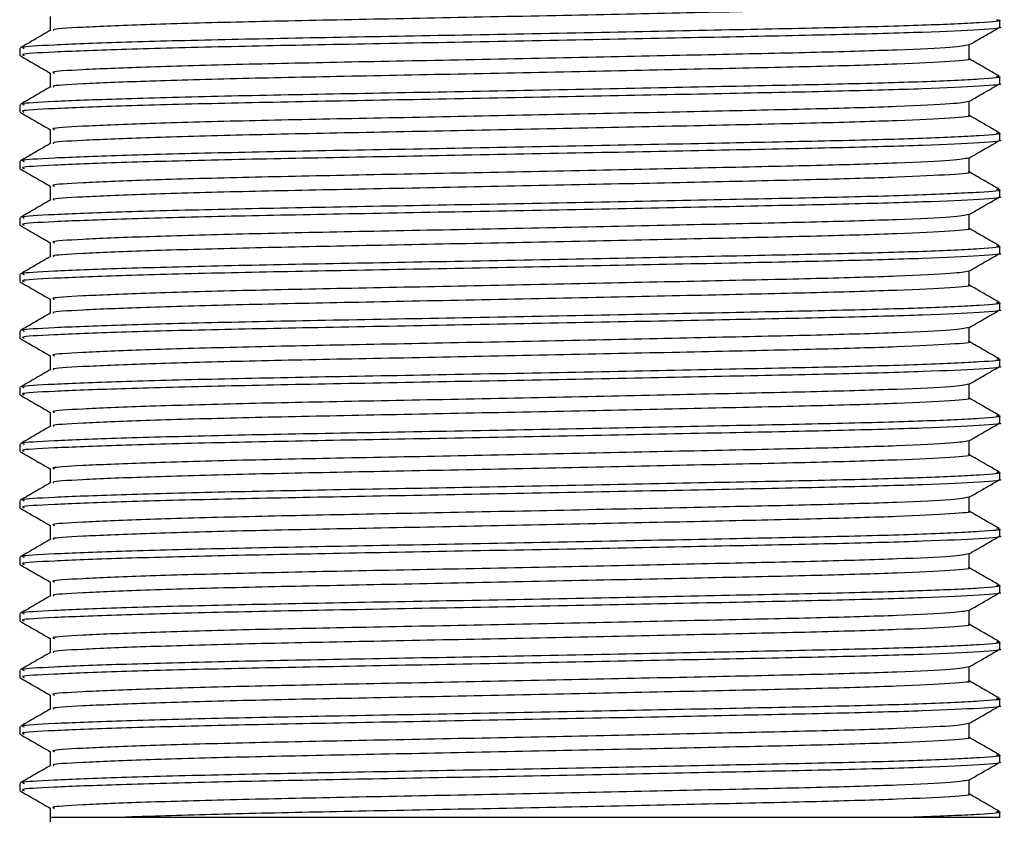
# Model space of a CAD drawing. Units: millimetres. Extents: x 15 to 1184, y 5 to 836.
# Drawn here: x 479 to 492, y 378 to 389 of the extents above; entities that cross this region are included whole.
import ezdxf

# ---------------------------------------------------------------- set-up
doc = ezdxf.new("R2010")
doc.units = ezdxf.units.MM

msp = doc.modelspace()

# ---------------------------------------------------------------- linework, layer by layer
at = {"color": 7, "linetype": 'Continuous', "lineweight": 25}
for p, q in [((479.627, 389.101), (479.627, 388.916)), ((492.221, 388.961), (492.221, 389.054)), ((491.815, 388.539), (491.815, 388.725)), ((479.221, 388.679), (479.221, 388.585)), ((479.627, 388.351), (479.627, 388.166)), ((492.221, 388.211), (492.221, 388.304)), ((479.221, 387.929), (479.221, 387.835)), ((491.815, 387.789), (491.815, 387.975)), ((479.627, 387.601), (479.627, 387.416)), ((492.221, 387.461), (492.221, 387.554)), ((479.221, 387.179), (479.221, 387.085)), ((491.815, 387.039), (491.815, 387.225)), ((479.627, 386.851), (479.627, 386.666)), ((492.221, 386.711), (492.221, 386.804)), ((479.221, 386.429), (479.221, 386.335)), ((491.815, 386.289), (491.815, 386.475)), ((479.627, 386.101), (479.627, 385.916)), ((492.221, 385.961), (492.221, 386.054)), ((491.815, 385.539), (491.815, 385.725)), ((479.221, 385.679), (479.221, 385.585)), ((479.627, 385.351), (479.627, 385.166)), ((492.221, 385.211), (492.221, 385.304)), ((479.221, 384.929), (479.221, 384.835)), ((491.815, 384.789), (491.815, 384.975)), ((479.627, 384.601), (479.627, 384.416)), ((492.221, 384.461), (492.221, 384.554)), ((479.221, 384.179), (479.221, 384.085)), ((491.815, 384.039), (491.815, 384.225)), ((479.627, 383.851), (479.627, 383.666)), ((492.221, 383.711), (492.221, 383.804)), ((479.221, 383.429), (479.221, 383.335)), ((491.815, 383.289), (491.815, 383.475)), ((479.627, 383.101), (479.627, 382.916)), ((492.221, 382.961), (492.221, 383.054)), ((491.815, 382.539), (491.815, 382.725)), ((479.221, 382.679), (479.221, 382.585)), ((479.627, 382.351), (479.627, 382.166)), ((492.221, 382.211), (492.221, 382.304)), ((479.221, 381.929), (479.221, 381.835)), ((491.815, 381.789), (491.815, 381.975)), ((479.627, 381.601), (479.627, 381.416)), ((492.221, 381.461), (492.221, 381.554)), ((479.221, 381.179), (479.221, 381.085)), ((491.815, 381.039), (491.815, 381.225)), ((479.627, 380.851), (479.627, 380.666)), ((492.221, 380.711), (492.221, 380.804)), ((479.221, 380.429), (479.221, 380.335)), ((491.815, 380.289), (491.815, 380.475)), ((479.627, 380.101), (479.627, 379.916)), ((492.221, 379.961), (492.221, 380.054)), ((491.815, 379.539), (491.815, 379.725)), ((479.221, 379.679), (479.221, 379.585)), ((479.627, 379.351), (479.627, 379.166)), ((492.221, 379.211), (492.221, 379.304)), ((479.221, 378.929), (479.221, 378.835)), ((491.815, 378.789), (491.815, 378.975)), ((479.627, 378.601), (479.627, 378.414)), ((492.221, 378.478), (492.221, 378.554)), ((492.221, 378.478), (491.006, 378.478))]:
    msp.add_line(p, q, dxfattribs=at)
for points, knots in [([(491.803, 389.289), (491.807, 389.288), (491.88, 389.277), (491.601, 389.253), (490.936, 389.219), (489.843, 389.187), (488.468, 389.157), (486.863, 389.123), (485.154, 389.088), (483.507, 389.056), (482.037, 389.026), (480.825, 388.991), (480.02, 388.957), (479.637, 388.934), (479.668, 388.921), (479.675, 388.919)], [0, 0, 0, 0, 0.00496, 0.093872, 0.18374, 0.271191, 0.357057, 0.446349, 0.537815, 0.626174, 0.71277, 0.802418, 0.891792, 0.977775, 1, 1, 1, 1]), ([(492.18, 389.059), (492.195, 389.057), (492.292, 389.044), (492, 389.019), (491.281, 388.984), (490.118, 388.952), (488.651, 388.923), (486.939, 388.888), (485.117, 388.853), (483.36, 388.822), (481.791, 388.791), (480.5, 388.757), (479.635, 388.722), (479.218, 388.698), (479.264, 388.684), (479.278, 388.679)], [0, 0, 0, 0, 0.016625, 0.103257, 0.190819, 0.276026, 0.359689, 0.446691, 0.53581, 0.621902, 0.706277, 0.793624, 0.880705, 0.964483, 1, 1, 1, 1]), ([(479.632, 388.919), (479.565, 388.88), (479.429, 388.802), (479.294, 388.723), (479.226, 388.684)], [0, 0, 0, 0, 0.4999898, 1, 1, 1, 1]), ([(492.208, 388.961), (492.212, 388.96), (492.29, 388.949), (491.993, 388.925), (491.283, 388.891), (490.118, 388.859), (488.651, 388.829), (486.939, 388.795), (485.117, 388.76), (483.36, 388.728), (481.791, 388.697), (480.5, 388.663), (479.635, 388.628), (479.218, 388.605), (479.264, 388.59), (479.278, 388.585)], [0, 0, 0, 0, 0.004814, 0.092486, 0.1811, 0.26733, 0.351999, 0.440045, 0.530234, 0.617361, 0.702749, 0.791146, 0.879273, 0.964056, 1, 1, 1, 1]), ([(491.813, 388.724), (491.881, 388.763), (492.016, 388.841), (492.152, 388.919), (492.219, 388.958)], [0, 0, 0, 0, 0.4999944, 1, 1, 1, 1]), ([(491.809, 388.724), (491.756, 388.713), (491.65, 388.691), (490.922, 388.656), (489.847, 388.624), (488.467, 388.595), (486.863, 388.56), (485.154, 388.525), (483.507, 388.494), (482.037, 388.463), (480.826, 388.429), (480.015, 388.394), (479.624, 388.37), (479.668, 388.355), (479.681, 388.351)], [0, 0, 0, 0, 0.08651, 0.175711, 0.262513, 0.347741, 0.436371, 0.527158, 0.614861, 0.700815, 0.789797, 0.878508, 0.963853, 1, 1, 1, 1]), ([(479.222, 388.583), (479.29, 388.544), (479.425, 388.466), (479.559, 388.388), (479.627, 388.35)], [0, 0, 0, 0, 0.501779, 1, 1, 1, 1]), ([(491.803, 388.539), (491.807, 388.538), (491.88, 388.527), (491.601, 388.503), (490.936, 388.469), (489.843, 388.437), (488.468, 388.407), (486.863, 388.373), (485.154, 388.338), (483.507, 388.306), (482.037, 388.276), (480.825, 388.241), (480.02, 388.207), (479.637, 388.184), (479.668, 388.171), (479.675, 388.169)], [0, 0, 0, 0, 0.00496, 0.093872, 0.18374, 0.271191, 0.357057, 0.446349, 0.537815, 0.626174, 0.71277, 0.802418, 0.891792, 0.977775, 1, 1, 1, 1]), ([(492.216, 388.309), (492.148, 388.348), (492.015, 388.425), (491.881, 388.502), (491.815, 388.541)], [0, 0, 0, 0, 0.505826, 1, 1, 1, 1]), ([(492.18, 388.309), (492.195, 388.307), (492.292, 388.294), (492, 388.269), (491.281, 388.234), (490.118, 388.202), (488.651, 388.173), (486.939, 388.138), (485.117, 388.103), (483.36, 388.072), (481.791, 388.041), (480.5, 388.007), (479.635, 387.972), (479.218, 387.948), (479.264, 387.934), (479.278, 387.929)], [0, 0, 0, 0, 0.016625, 0.103257, 0.190819, 0.276026, 0.359689, 0.446691, 0.53581, 0.621902, 0.706277, 0.793624, 0.880705, 0.964483, 1, 1, 1, 1]), ([(492.208, 388.211), (492.212, 388.21), (492.29, 388.199), (491.993, 388.175), (491.283, 388.141), (490.118, 388.109), (488.651, 388.079), (486.939, 388.045), (485.117, 388.01), (483.36, 387.978), (481.791, 387.947), (480.5, 387.913), (479.635, 387.878), (479.218, 387.855), (479.264, 387.84), (479.278, 387.835)], [0, 0, 0, 0, 0.004814, 0.092486, 0.1811, 0.26733, 0.351999, 0.440045, 0.530234, 0.617361, 0.702749, 0.791146, 0.879273, 0.964056, 1, 1, 1, 1]), ([(491.813, 387.974), (491.881, 388.013), (492.016, 388.091), (492.152, 388.169), (492.219, 388.208)], [0, 0, 0, 0, 0.4999944, 1, 1, 1, 1]), ([(479.632, 388.169), (479.565, 388.13), (479.429, 388.052), (479.294, 387.973), (479.226, 387.934)], [0, 0, 0, 0, 0.4999898, 1, 1, 1, 1]), ([(491.809, 387.974), (491.756, 387.963), (491.65, 387.941), (490.922, 387.906), (489.847, 387.874), (488.467, 387.845), (486.863, 387.81), (485.154, 387.775), (483.507, 387.744), (482.037, 387.713), (480.826, 387.679), (480.015, 387.644), (479.624, 387.62), (479.668, 387.605), (479.681, 387.601)], [0, 0, 0, 0, 0.0865097, 0.175711, 0.2625126, 0.3477414, 0.436371, 0.527158, 0.6148613, 0.7008149, 0.7897975, 0.8785083, 0.9638533, 1, 1, 1, 1]), ([(479.222, 387.833), (479.29, 387.794), (479.425, 387.716), (479.559, 387.638), (479.627, 387.6)], [0, 0, 0, 0, 0.501779, 1, 1, 1, 1]), ([(492.216, 387.559), (492.148, 387.598), (492.015, 387.675), (491.881, 387.752), (491.815, 387.791)], [0, 0, 0, 0, 0.505826, 1, 1, 1, 1]), ([(491.803, 387.789), (491.807, 387.788), (491.88, 387.777), (491.601, 387.753), (490.936, 387.719), (489.843, 387.687), (488.468, 387.657), (486.863, 387.623), (485.154, 387.588), (483.507, 387.556), (482.037, 387.526), (480.825, 387.491), (480.02, 387.457), (479.637, 387.434), (479.668, 387.421), (479.675, 387.419)], [0, 0, 0, 0, 0.00496, 0.093872, 0.18374, 0.271191, 0.357057, 0.446349, 0.537815, 0.626174, 0.71277, 0.802418, 0.891792, 0.977775, 1, 1, 1, 1]), ([(492.18, 387.559), (492.195, 387.557), (492.292, 387.544), (492, 387.519), (491.281, 387.484), (490.118, 387.452), (488.651, 387.423), (486.939, 387.388), (485.117, 387.353), (483.36, 387.322), (481.791, 387.291), (480.5, 387.257), (479.635, 387.222), (479.218, 387.198), (479.264, 387.184), (479.278, 387.179)], [0, 0, 0, 0, 0.016625, 0.103257, 0.190819, 0.276026, 0.359689, 0.446691, 0.53581, 0.621902, 0.706277, 0.793624, 0.880705, 0.964483, 1, 1, 1, 1]), ([(479.632, 387.419), (479.565, 387.38), (479.429, 387.302), (479.294, 387.223), (479.226, 387.184)], [0, 0, 0, 0, 0.49999, 1, 1, 1, 1]), ([(492.208, 387.461), (492.212, 387.46), (492.29, 387.449), (491.993, 387.425), (491.283, 387.391), (490.118, 387.359), (488.651, 387.329), (486.939, 387.295), (485.117, 387.26), (483.36, 387.228), (481.791, 387.197), (480.5, 387.163), (479.635, 387.128), (479.218, 387.105), (479.264, 387.09), (479.278, 387.085)], [0, 0, 0, 0, 0.004814, 0.092486, 0.1811, 0.26733, 0.351999, 0.440045, 0.530234, 0.617361, 0.702749, 0.791146, 0.879273, 0.964056, 1, 1, 1, 1]), ([(491.813, 387.224), (491.881, 387.263), (492.016, 387.341), (492.152, 387.419), (492.219, 387.458)], [0, 0, 0, 0, 0.499994, 1, 1, 1, 1]), ([(491.809, 387.224), (491.756, 387.213), (491.65, 387.191), (490.922, 387.156), (489.847, 387.124), (488.467, 387.095), (486.863, 387.06), (485.154, 387.025), (483.507, 386.994), (482.037, 386.963), (480.826, 386.929), (480.015, 386.894), (479.624, 386.87), (479.668, 386.855), (479.681, 386.851)], [0, 0, 0, 0, 0.0865097, 0.175711, 0.2625126, 0.3477414, 0.436371, 0.527158, 0.6148613, 0.7008149, 0.7897975, 0.8785083, 0.9638533, 1, 1, 1, 1]), ([(479.222, 387.083), (479.29, 387.044), (479.425, 386.966), (479.559, 386.888), (479.627, 386.85)], [0, 0, 0, 0, 0.501779, 1, 1, 1, 1]), ([(491.803, 387.039), (491.807, 387.038), (491.88, 387.027), (491.601, 387.003), (490.936, 386.969), (489.843, 386.937), (488.468, 386.907), (486.863, 386.873), (485.154, 386.838), (483.507, 386.806), (482.037, 386.776), (480.825, 386.741), (480.02, 386.707), (479.637, 386.684), (479.668, 386.671), (479.675, 386.669)], [0, 0, 0, 0, 0.00496, 0.093872, 0.18374, 0.271191, 0.357057, 0.446349, 0.537815, 0.626174, 0.71277, 0.802418, 0.891792, 0.977775, 1, 1, 1, 1]), ([(492.216, 386.809), (492.148, 386.848), (492.015, 386.925), (491.881, 387.002), (491.815, 387.041)], [0, 0, 0, 0, 0.5058262, 1, 1, 1, 1]), ([(492.18, 386.809), (492.195, 386.807), (492.292, 386.794), (492, 386.769), (491.281, 386.734), (490.118, 386.702), (488.651, 386.673), (486.939, 386.638), (485.117, 386.603), (483.36, 386.572), (481.791, 386.541), (480.5, 386.507), (479.635, 386.472), (479.218, 386.448), (479.264, 386.434), (479.278, 386.429)], [0, 0, 0, 0, 0.016625, 0.103257, 0.190819, 0.276026, 0.359689, 0.446691, 0.53581, 0.621902, 0.706277, 0.793624, 0.880705, 0.964483, 1, 1, 1, 1]), ([(479.632, 386.669), (479.565, 386.63), (479.429, 386.552), (479.294, 386.473), (479.226, 386.434)], [0, 0, 0, 0, 0.49999, 1, 1, 1, 1]), ([(492.208, 386.711), (492.212, 386.71), (492.29, 386.699), (491.993, 386.675), (491.283, 386.641), (490.118, 386.609), (488.651, 386.579), (486.939, 386.545), (485.117, 386.51), (483.36, 386.478), (481.791, 386.447), (480.5, 386.413), (479.635, 386.378), (479.218, 386.355), (479.264, 386.34), (479.278, 386.335)], [0, 0, 0, 0, 0.004814, 0.092486, 0.1811, 0.26733, 0.351999, 0.440045, 0.530234, 0.617361, 0.702749, 0.791146, 0.879273, 0.964056, 1, 1, 1, 1]), ([(491.813, 386.474), (491.881, 386.513), (492.016, 386.591), (492.152, 386.669), (492.219, 386.708)], [0, 0, 0, 0, 0.499994, 1, 1, 1, 1]), ([(491.809, 386.474), (491.756, 386.463), (491.65, 386.441), (490.922, 386.406), (489.847, 386.374), (488.467, 386.345), (486.863, 386.31), (485.154, 386.275), (483.507, 386.244), (482.037, 386.213), (480.826, 386.179), (480.015, 386.144), (479.624, 386.12), (479.668, 386.105), (479.681, 386.101)], [0, 0, 0, 0, 0.0865097, 0.175711, 0.2625126, 0.3477414, 0.436371, 0.527158, 0.6148613, 0.7008149, 0.7897975, 0.8785083, 0.9638533, 1, 1, 1, 1]), ([(479.222, 386.333), (479.29, 386.294), (479.425, 386.216), (479.559, 386.138), (479.627, 386.1)], [0, 0, 0, 0, 0.501779, 1, 1, 1, 1]), ([(491.803, 386.289), (491.807, 386.288), (491.88, 386.277), (491.601, 386.253), (490.936, 386.219), (489.843, 386.187), (488.468, 386.157), (486.863, 386.123), (485.154, 386.088), (483.507, 386.056), (482.037, 386.026), (480.825, 385.991), (480.02, 385.957), (479.637, 385.934), (479.668, 385.921), (479.675, 385.919)], [0, 0, 0, 0, 0.00496, 0.093872, 0.18374, 0.271191, 0.357057, 0.446349, 0.537815, 0.626174, 0.71277, 0.802418, 0.891792, 0.977775, 1, 1, 1, 1]), ([(492.216, 386.059), (492.148, 386.098), (492.015, 386.175), (491.881, 386.252), (491.815, 386.291)], [0, 0, 0, 0, 0.505826, 1, 1, 1, 1]), ([(492.18, 386.059), (492.195, 386.057), (492.292, 386.044), (492, 386.019), (491.281, 385.984), (490.118, 385.952), (488.651, 385.923), (486.939, 385.888), (485.117, 385.853), (483.36, 385.822), (481.791, 385.791), (480.5, 385.757), (479.635, 385.722), (479.218, 385.698), (479.264, 385.684), (479.278, 385.679)], [0, 0, 0, 0, 0.016625, 0.103257, 0.190819, 0.276026, 0.359689, 0.446691, 0.53581, 0.621902, 0.706277, 0.793624, 0.880705, 0.964483, 1, 1, 1, 1]), ([(479.632, 385.919), (479.565, 385.88), (479.429, 385.802), (479.294, 385.723), (479.226, 385.684)], [0, 0, 0, 0, 0.4999898, 1, 1, 1, 1]), ([(492.208, 385.961), (492.212, 385.96), (492.29, 385.949), (491.993, 385.925), (491.283, 385.891), (490.118, 385.859), (488.651, 385.829), (486.939, 385.795), (485.117, 385.76), (483.36, 385.728), (481.791, 385.697), (480.5, 385.663), (479.635, 385.628), (479.218, 385.605), (479.264, 385.59), (479.278, 385.585)], [0, 0, 0, 0, 0.004814, 0.092486, 0.1811, 0.26733, 0.351999, 0.440045, 0.530234, 0.617361, 0.702749, 0.791146, 0.879273, 0.964056, 1, 1, 1, 1]), ([(491.813, 385.724), (491.881, 385.763), (492.016, 385.841), (492.152, 385.919), (492.219, 385.958)], [0, 0, 0, 0, 0.499994, 1, 1, 1, 1]), ([(491.809, 385.724), (491.756, 385.713), (491.65, 385.691), (490.922, 385.656), (489.847, 385.624), (488.467, 385.595), (486.863, 385.56), (485.154, 385.525), (483.507, 385.494), (482.037, 385.463), (480.826, 385.429), (480.015, 385.394), (479.624, 385.37), (479.668, 385.355), (479.681, 385.351)], [0, 0, 0, 0, 0.0865097, 0.175711, 0.2625126, 0.3477414, 0.436371, 0.527158, 0.6148613, 0.7008149, 0.7897975, 0.8785083, 0.9638533, 1, 1, 1, 1]), ([(479.222, 385.583), (479.29, 385.544), (479.425, 385.466), (479.559, 385.388), (479.627, 385.35)], [0, 0, 0, 0, 0.501779, 1, 1, 1, 1]), ([(491.803, 385.539), (491.807, 385.538), (491.88, 385.527), (491.601, 385.503), (490.936, 385.469), (489.843, 385.437), (488.468, 385.407), (486.863, 385.373), (485.154, 385.338), (483.507, 385.306), (482.037, 385.276), (480.825, 385.241), (480.02, 385.207), (479.637, 385.184), (479.668, 385.171), (479.675, 385.169)], [0, 0, 0, 0, 0.00496, 0.093872, 0.18374, 0.271191, 0.357057, 0.446349, 0.537815, 0.626174, 0.71277, 0.802418, 0.891792, 0.977775, 1, 1, 1, 1]), ([(492.216, 385.309), (492.148, 385.348), (492.015, 385.425), (491.881, 385.502), (491.815, 385.541)], [0, 0, 0, 0, 0.505826, 1, 1, 1, 1]), ([(492.18, 385.309), (492.195, 385.307), (492.292, 385.294), (492, 385.269), (491.281, 385.234), (490.118, 385.202), (488.651, 385.173), (486.939, 385.138), (485.117, 385.103), (483.36, 385.072), (481.791, 385.041), (480.5, 385.007), (479.635, 384.972), (479.218, 384.948), (479.264, 384.934), (479.278, 384.929)], [0, 0, 0, 0, 0.016625, 0.103257, 0.190819, 0.276026, 0.359689, 0.446691, 0.53581, 0.621902, 0.706277, 0.793624, 0.880705, 0.964483, 1, 1, 1, 1]), ([(492.208, 385.211), (492.212, 385.21), (492.29, 385.199), (491.993, 385.175), (491.283, 385.141), (490.118, 385.109), (488.651, 385.079), (486.939, 385.045), (485.117, 385.01), (483.36, 384.978), (481.791, 384.947), (480.5, 384.913), (479.635, 384.878), (479.218, 384.855), (479.264, 384.84), (479.278, 384.835)], [0, 0, 0, 0, 0.004814, 0.092486, 0.1811, 0.26733, 0.351999, 0.440045, 0.530234, 0.617361, 0.702749, 0.791146, 0.879273, 0.964056, 1, 1, 1, 1]), ([(491.813, 384.974), (491.881, 385.013), (492.016, 385.091), (492.152, 385.169), (492.219, 385.208)], [0, 0, 0, 0, 0.4999944, 1, 1, 1, 1]), ([(479.632, 385.169), (479.565, 385.13), (479.429, 385.052), (479.294, 384.973), (479.226, 384.934)], [0, 0, 0, 0, 0.49999, 1, 1, 1, 1]), ([(491.809, 384.974), (491.756, 384.963), (491.65, 384.941), (490.922, 384.906), (489.847, 384.874), (488.467, 384.845), (486.863, 384.81), (485.154, 384.775), (483.507, 384.744), (482.037, 384.713), (480.826, 384.679), (480.015, 384.644), (479.624, 384.62), (479.668, 384.605), (479.681, 384.601)], [0, 0, 0, 0, 0.0865097, 0.175711, 0.2625126, 0.3477414, 0.436371, 0.527158, 0.6148613, 0.7008149, 0.7897975, 0.8785083, 0.9638533, 1, 1, 1, 1]), ([(479.222, 384.833), (479.29, 384.794), (479.425, 384.716), (479.559, 384.638), (479.627, 384.6)], [0, 0, 0, 0, 0.501779, 1, 1, 1, 1]), ([(491.803, 384.789), (491.807, 384.788), (491.88, 384.777), (491.601, 384.753), (490.936, 384.719), (489.843, 384.687), (488.468, 384.657), (486.863, 384.623), (485.154, 384.588), (483.507, 384.556), (482.037, 384.526), (480.825, 384.491), (480.02, 384.457), (479.637, 384.434), (479.668, 384.421), (479.675, 384.419)], [0, 0, 0, 0, 0.00496, 0.093872, 0.18374, 0.271191, 0.357057, 0.446349, 0.537815, 0.626174, 0.71277, 0.802418, 0.891792, 0.977775, 1, 1, 1, 1]), ([(492.216, 384.559), (492.148, 384.598), (492.015, 384.675), (491.881, 384.752), (491.815, 384.791)], [0, 0, 0, 0, 0.505826, 1, 1, 1, 1]), ([(492.18, 384.559), (492.195, 384.557), (492.292, 384.544), (492, 384.519), (491.281, 384.484), (490.118, 384.452), (488.651, 384.423), (486.939, 384.388), (485.117, 384.353), (483.36, 384.322), (481.791, 384.291), (480.5, 384.257), (479.635, 384.222), (479.218, 384.198), (479.264, 384.184), (479.278, 384.179)], [0, 0, 0, 0, 0.016625, 0.103257, 0.190819, 0.276026, 0.359689, 0.446691, 0.53581, 0.621902, 0.706277, 0.793624, 0.880705, 0.964483, 1, 1, 1, 1]), ([(479.632, 384.419), (479.565, 384.38), (479.429, 384.302), (479.294, 384.223), (479.226, 384.184)], [0, 0, 0, 0, 0.49999, 1, 1, 1, 1]), ([(492.208, 384.461), (492.212, 384.46), (492.29, 384.449), (491.993, 384.425), (491.283, 384.391), (490.118, 384.359), (488.651, 384.329), (486.939, 384.295), (485.117, 384.26), (483.36, 384.228), (481.791, 384.197), (480.5, 384.163), (479.635, 384.128), (479.218, 384.105), (479.264, 384.09), (479.278, 384.085)], [0, 0, 0, 0, 0.004814, 0.092486, 0.1811, 0.26733, 0.351999, 0.440045, 0.530234, 0.617361, 0.702749, 0.791146, 0.879273, 0.964056, 1, 1, 1, 1]), ([(491.813, 384.224), (491.881, 384.263), (492.016, 384.341), (492.152, 384.419), (492.219, 384.458)], [0, 0, 0, 0, 0.4999944, 1, 1, 1, 1]), ([(491.809, 384.224), (491.756, 384.213), (491.65, 384.191), (490.922, 384.156), (489.847, 384.124), (488.467, 384.095), (486.863, 384.06), (485.154, 384.025), (483.507, 383.994), (482.037, 383.963), (480.826, 383.929), (480.015, 383.894), (479.624, 383.87), (479.668, 383.855), (479.681, 383.851)], [0, 0, 0, 0, 0.0865097, 0.175711, 0.2625126, 0.3477414, 0.436371, 0.527158, 0.6148613, 0.7008149, 0.7897975, 0.8785083, 0.9638533, 1, 1, 1, 1]), ([(479.222, 384.083), (479.29, 384.044), (479.425, 383.966), (479.559, 383.888), (479.627, 383.85)], [0, 0, 0, 0, 0.501779, 1, 1, 1, 1]), ([(491.803, 384.039), (491.807, 384.038), (491.88, 384.027), (491.601, 384.003), (490.936, 383.969), (489.843, 383.937), (488.468, 383.907), (486.863, 383.873), (485.154, 383.838), (483.507, 383.806), (482.037, 383.776), (480.825, 383.741), (480.02, 383.707), (479.637, 383.684), (479.668, 383.671), (479.675, 383.669)], [0, 0, 0, 0, 0.00496, 0.093872, 0.18374, 0.271191, 0.357057, 0.446349, 0.537815, 0.626174, 0.71277, 0.802418, 0.891792, 0.977775, 1, 1, 1, 1]), ([(492.216, 383.809), (492.148, 383.848), (492.015, 383.925), (491.881, 384.002), (491.815, 384.041)], [0, 0, 0, 0, 0.505826, 1, 1, 1, 1]), ([(492.18, 383.809), (492.195, 383.807), (492.292, 383.794), (492, 383.769), (491.281, 383.734), (490.118, 383.702), (488.651, 383.673), (486.939, 383.638), (485.117, 383.603), (483.36, 383.572), (481.791, 383.541), (480.5, 383.507), (479.635, 383.472), (479.218, 383.448), (479.264, 383.434), (479.278, 383.429)], [0, 0, 0, 0, 0.0166253, 0.1032566, 0.1908189, 0.2760261, 0.3596893, 0.4466907, 0.5358096, 0.6219019, 0.7062766, 0.7936244, 0.8807054, 0.9644828, 1, 1, 1, 1]), ([(479.632, 383.669), (479.565, 383.63), (479.429, 383.552), (479.294, 383.473), (479.226, 383.434)], [0, 0, 0, 0, 0.49999, 1, 1, 1, 1]), ([(492.208, 383.711), (492.212, 383.71), (492.29, 383.699), (491.993, 383.675), (491.283, 383.641), (490.118, 383.609), (488.651, 383.579), (486.939, 383.545), (485.117, 383.51), (483.36, 383.478), (481.791, 383.447), (480.5, 383.413), (479.635, 383.378), (479.218, 383.355), (479.264, 383.34), (479.278, 383.335)], [0, 0, 0, 0, 0.004814, 0.0924858, 0.1810999, 0.2673304, 0.3519986, 0.4400449, 0.5302342, 0.6173605, 0.7027487, 0.7911456, 0.8792726, 0.9640562, 1, 1, 1, 1]), ([(491.813, 383.474), (491.881, 383.513), (492.016, 383.591), (492.152, 383.669), (492.219, 383.708)], [0, 0, 0, 0, 0.4999944, 1, 1, 1, 1]), ([(491.809, 383.474), (491.756, 383.463), (491.65, 383.441), (490.922, 383.406), (489.847, 383.374), (488.467, 383.345), (486.863, 383.31), (485.154, 383.275), (483.507, 383.244), (482.037, 383.213), (480.826, 383.179), (480.015, 383.144), (479.624, 383.12), (479.668, 383.105), (479.681, 383.101)], [0, 0, 0, 0, 0.08651, 0.175711, 0.262513, 0.347741, 0.436371, 0.527158, 0.614861, 0.700815, 0.789797, 0.878508, 0.963853, 1, 1, 1, 1]), ([(479.222, 383.333), (479.29, 383.294), (479.425, 383.216), (479.559, 383.138), (479.627, 383.1)], [0, 0, 0, 0, 0.501779, 1, 1, 1, 1]), ([(491.803, 383.289), (491.807, 383.288), (491.88, 383.277), (491.601, 383.253), (490.936, 383.219), (489.843, 383.187), (488.468, 383.157), (486.863, 383.123), (485.154, 383.088), (483.507, 383.056), (482.037, 383.026), (480.825, 382.991), (480.02, 382.957), (479.637, 382.934), (479.668, 382.921), (479.675, 382.919)], [0, 0, 0, 0, 0.00496, 0.093872, 0.18374, 0.271191, 0.357057, 0.446349, 0.537815, 0.626174, 0.71277, 0.802418, 0.891792, 0.977775, 1, 1, 1, 1]), ([(492.216, 383.059), (492.148, 383.098), (492.015, 383.175), (491.881, 383.252), (491.815, 383.291)], [0, 0, 0, 0, 0.505826, 1, 1, 1, 1]), ([(492.18, 383.059), (492.195, 383.057), (492.292, 383.044), (492, 383.019), (491.281, 382.984), (490.118, 382.952), (488.651, 382.923), (486.939, 382.888), (485.117, 382.853), (483.36, 382.822), (481.791, 382.791), (480.5, 382.757), (479.635, 382.722), (479.218, 382.698), (479.264, 382.684), (479.278, 382.679)], [0, 0, 0, 0, 0.0166253, 0.1032566, 0.1908189, 0.2760261, 0.3596893, 0.4466907, 0.5358096, 0.6219019, 0.7062766, 0.7936244, 0.8807054, 0.9644828, 1, 1, 1, 1]), ([(492.208, 382.961), (492.212, 382.96), (492.29, 382.949), (491.993, 382.925), (491.283, 382.891), (490.118, 382.859), (488.651, 382.829), (486.939, 382.795), (485.117, 382.76), (483.36, 382.728), (481.791, 382.697), (480.5, 382.663), (479.635, 382.628), (479.218, 382.605), (479.264, 382.59), (479.278, 382.585)], [0, 0, 0, 0, 0.004814, 0.0924858, 0.1810999, 0.2673304, 0.3519986, 0.4400449, 0.5302342, 0.6173605, 0.7027487, 0.7911456, 0.8792726, 0.9640562, 1, 1, 1, 1]), ([(491.813, 382.724), (491.881, 382.763), (492.016, 382.841), (492.152, 382.919), (492.219, 382.958)], [0, 0, 0, 0, 0.4999944, 1, 1, 1, 1]), ([(479.632, 382.919), (479.565, 382.88), (479.429, 382.802), (479.294, 382.723), (479.226, 382.684)], [0, 0, 0, 0, 0.49999, 1, 1, 1, 1]), ([(491.809, 382.724), (491.756, 382.713), (491.65, 382.691), (490.922, 382.656), (489.847, 382.624), (488.467, 382.595), (486.863, 382.56), (485.154, 382.525), (483.507, 382.494), (482.037, 382.463), (480.826, 382.429), (480.015, 382.394), (479.624, 382.37), (479.668, 382.355), (479.681, 382.351)], [0, 0, 0, 0, 0.08651, 0.175711, 0.262513, 0.347741, 0.436371, 0.527158, 0.614861, 0.700815, 0.789797, 0.878508, 0.963853, 1, 1, 1, 1]), ([(479.222, 382.583), (479.29, 382.544), (479.425, 382.466), (479.559, 382.388), (479.627, 382.35)], [0, 0, 0, 0, 0.501779, 1, 1, 1, 1]), ([(491.803, 382.539), (491.807, 382.538), (491.88, 382.527), (491.601, 382.503), (490.936, 382.469), (489.843, 382.437), (488.468, 382.407), (486.863, 382.373), (485.154, 382.338), (483.507, 382.306), (482.037, 382.276), (480.825, 382.241), (480.02, 382.207), (479.637, 382.184), (479.668, 382.171), (479.675, 382.169)], [0, 0, 0, 0, 0.00496, 0.093872, 0.18374, 0.271191, 0.357057, 0.446349, 0.537815, 0.626174, 0.71277, 0.802418, 0.891792, 0.977775, 1, 1, 1, 1]), ([(492.216, 382.309), (492.148, 382.348), (492.015, 382.425), (491.881, 382.502), (491.815, 382.541)], [0, 0, 0, 0, 0.505826, 1, 1, 1, 1]), ([(492.18, 382.309), (492.195, 382.307), (492.292, 382.294), (492, 382.269), (491.281, 382.234), (490.118, 382.202), (488.651, 382.173), (486.939, 382.138), (485.117, 382.103), (483.36, 382.072), (481.791, 382.041), (480.5, 382.007), (479.635, 381.972), (479.218, 381.948), (479.264, 381.934), (479.278, 381.929)], [0, 0, 0, 0, 0.0166253, 0.1032566, 0.1908189, 0.2760261, 0.3596893, 0.4466907, 0.5358096, 0.6219019, 0.7062766, 0.7936244, 0.8807054, 0.9644828, 1, 1, 1, 1]), ([(492.208, 382.211), (492.212, 382.21), (492.29, 382.199), (491.993, 382.175), (491.283, 382.141), (490.118, 382.109), (488.651, 382.079), (486.939, 382.045), (485.117, 382.01), (483.36, 381.978), (481.791, 381.947), (480.5, 381.913), (479.635, 381.878), (479.218, 381.855), (479.264, 381.84), (479.278, 381.835)], [0, 0, 0, 0, 0.004814, 0.092486, 0.1811, 0.26733, 0.351999, 0.440045, 0.530234, 0.617361, 0.702749, 0.791146, 0.879273, 0.964056, 1, 1, 1, 1]), ([(491.813, 381.974), (491.881, 382.013), (492.016, 382.091), (492.152, 382.169), (492.219, 382.208)], [0, 0, 0, 0, 0.4999944, 1, 1, 1, 1]), ([(479.632, 382.169), (479.565, 382.13), (479.429, 382.052), (479.294, 381.973), (479.226, 381.934)], [0, 0, 0, 0, 0.49999, 1, 1, 1, 1]), ([(491.809, 381.974), (491.756, 381.963), (491.65, 381.941), (490.922, 381.906), (489.847, 381.874), (488.467, 381.845), (486.863, 381.81), (485.154, 381.775), (483.507, 381.744), (482.037, 381.713), (480.826, 381.679), (480.015, 381.644), (479.624, 381.62), (479.668, 381.605), (479.681, 381.601)], [0, 0, 0, 0, 0.08651, 0.175711, 0.262513, 0.347741, 0.436371, 0.527158, 0.614861, 0.700815, 0.789797, 0.878508, 0.963853, 1, 1, 1, 1]), ([(479.222, 381.833), (479.29, 381.794), (479.425, 381.716), (479.559, 381.638), (479.627, 381.6)], [0, 0, 0, 0, 0.501779, 1, 1, 1, 1]), ([(491.803, 381.789), (491.807, 381.788), (491.88, 381.777), (491.601, 381.753), (490.936, 381.719), (489.843, 381.687), (488.468, 381.657), (486.863, 381.623), (485.154, 381.588), (483.507, 381.556), (482.037, 381.526), (480.825, 381.491), (480.02, 381.457), (479.637, 381.434), (479.668, 381.421), (479.675, 381.419)], [0, 0, 0, 0, 0.00496, 0.093872, 0.18374, 0.271191, 0.357057, 0.446349, 0.537815, 0.626174, 0.71277, 0.802418, 0.891792, 0.977775, 1, 1, 1, 1]), ([(492.216, 381.559), (492.148, 381.598), (492.015, 381.675), (491.881, 381.752), (491.815, 381.791)], [0, 0, 0, 0, 0.505826, 1, 1, 1, 1]), ([(492.18, 381.559), (492.195, 381.557), (492.292, 381.544), (492, 381.519), (491.281, 381.484), (490.118, 381.452), (488.651, 381.423), (486.939, 381.388), (485.117, 381.353), (483.36, 381.322), (481.791, 381.291), (480.5, 381.257), (479.635, 381.222), (479.218, 381.198), (479.264, 381.184), (479.278, 381.179)], [0, 0, 0, 0, 0.016625, 0.103257, 0.190819, 0.276026, 0.359689, 0.446691, 0.53581, 0.621902, 0.706277, 0.793624, 0.880705, 0.964483, 1, 1, 1, 1]), ([(479.632, 381.419), (479.565, 381.38), (479.429, 381.302), (479.294, 381.223), (479.226, 381.184)], [0, 0, 0, 0, 0.49999, 1, 1, 1, 1]), ([(492.208, 381.461), (492.212, 381.46), (492.29, 381.449), (491.993, 381.425), (491.283, 381.391), (490.118, 381.359), (488.651, 381.329), (486.939, 381.295), (485.117, 381.26), (483.36, 381.228), (481.791, 381.197), (480.5, 381.163), (479.635, 381.128), (479.218, 381.105), (479.264, 381.09), (479.278, 381.085)], [0, 0, 0, 0, 0.004814, 0.092486, 0.1811, 0.26733, 0.351999, 0.440045, 0.530234, 0.617361, 0.702749, 0.791146, 0.879273, 0.964056, 1, 1, 1, 1]), ([(491.813, 381.224), (491.881, 381.263), (492.016, 381.341), (492.152, 381.419), (492.219, 381.458)], [0, 0, 0, 0, 0.499994, 1, 1, 1, 1]), ([(491.809, 381.224), (491.756, 381.213), (491.65, 381.191), (490.922, 381.156), (489.847, 381.124), (488.467, 381.095), (486.863, 381.06), (485.154, 381.025), (483.507, 380.994), (482.037, 380.963), (480.826, 380.929), (480.015, 380.894), (479.624, 380.87), (479.668, 380.855), (479.681, 380.851)], [0, 0, 0, 0, 0.08651, 0.175711, 0.262513, 0.347741, 0.436371, 0.527158, 0.614861, 0.700815, 0.789797, 0.878508, 0.963853, 1, 1, 1, 1]), ([(479.222, 381.083), (479.29, 381.044), (479.425, 380.966), (479.559, 380.888), (479.627, 380.85)], [0, 0, 0, 0, 0.501779, 1, 1, 1, 1]), ([(491.803, 381.039), (491.807, 381.038), (491.88, 381.027), (491.601, 381.003), (490.936, 380.969), (489.843, 380.937), (488.468, 380.907), (486.863, 380.873), (485.154, 380.838), (483.507, 380.806), (482.037, 380.776), (480.825, 380.741), (480.02, 380.707), (479.637, 380.684), (479.668, 380.671), (479.675, 380.669)], [0, 0, 0, 0, 0.00496, 0.093872, 0.18374, 0.271191, 0.357057, 0.446349, 0.537815, 0.626174, 0.71277, 0.802418, 0.891792, 0.977775, 1, 1, 1, 1]), ([(492.216, 380.809), (492.148, 380.848), (492.015, 380.925), (491.881, 381.002), (491.815, 381.041)], [0, 0, 0, 0, 0.505826, 1, 1, 1, 1]), ([(492.18, 380.809), (492.195, 380.807), (492.292, 380.794), (492, 380.769), (491.281, 380.734), (490.118, 380.702), (488.651, 380.673), (486.939, 380.638), (485.117, 380.603), (483.36, 380.572), (481.791, 380.541), (480.5, 380.507), (479.635, 380.472), (479.218, 380.448), (479.264, 380.434), (479.278, 380.429)], [0, 0, 0, 0, 0.016625, 0.103257, 0.190819, 0.276026, 0.359689, 0.446691, 0.53581, 0.621902, 0.706277, 0.793624, 0.880705, 0.964483, 1, 1, 1, 1]), ([(479.632, 380.669), (479.565, 380.63), (479.429, 380.552), (479.294, 380.473), (479.226, 380.434)], [0, 0, 0, 0, 0.49999, 1, 1, 1, 1]), ([(492.208, 380.711), (492.212, 380.71), (492.29, 380.699), (491.993, 380.675), (491.283, 380.641), (490.118, 380.609), (488.651, 380.579), (486.939, 380.545), (485.117, 380.51), (483.36, 380.478), (481.791, 380.447), (480.5, 380.413), (479.635, 380.378), (479.218, 380.355), (479.264, 380.34), (479.278, 380.335)], [0, 0, 0, 0, 0.004814, 0.092486, 0.1811, 0.26733, 0.351999, 0.440045, 0.530234, 0.617361, 0.702749, 0.791146, 0.879273, 0.964056, 1, 1, 1, 1]), ([(491.813, 380.474), (491.881, 380.513), (492.016, 380.591), (492.152, 380.669), (492.219, 380.708)], [0, 0, 0, 0, 0.4999944, 1, 1, 1, 1]), ([(491.809, 380.474), (491.756, 380.463), (491.65, 380.441), (490.922, 380.406), (489.847, 380.374), (488.467, 380.345), (486.863, 380.31), (485.154, 380.275), (483.507, 380.244), (482.037, 380.213), (480.826, 380.179), (480.015, 380.144), (479.624, 380.12), (479.668, 380.105), (479.681, 380.101)], [0, 0, 0, 0, 0.08651, 0.175711, 0.262513, 0.347741, 0.436371, 0.527158, 0.614861, 0.700815, 0.789797, 0.878508, 0.963853, 1, 1, 1, 1]), ([(479.222, 380.333), (479.29, 380.294), (479.425, 380.216), (479.559, 380.138), (479.627, 380.1)], [0, 0, 0, 0, 0.501779, 1, 1, 1, 1]), ([(491.803, 380.289), (491.807, 380.288), (491.88, 380.277), (491.601, 380.253), (490.936, 380.219), (489.843, 380.187), (488.468, 380.157), (486.863, 380.123), (485.154, 380.088), (483.507, 380.056), (482.037, 380.026), (480.825, 379.991), (480.02, 379.957), (479.637, 379.934), (479.668, 379.921), (479.675, 379.919)], [0, 0, 0, 0, 0.00496, 0.093872, 0.18374, 0.271191, 0.357057, 0.446349, 0.537815, 0.626174, 0.71277, 0.802418, 0.891792, 0.977775, 1, 1, 1, 1]), ([(492.216, 380.059), (492.148, 380.098), (492.015, 380.175), (491.881, 380.252), (491.815, 380.291)], [0, 0, 0, 0, 0.505826, 1, 1, 1, 1]), ([(492.18, 380.059), (492.195, 380.057), (492.292, 380.044), (492, 380.019), (491.281, 379.984), (490.118, 379.952), (488.651, 379.923), (486.939, 379.888), (485.117, 379.853), (483.36, 379.822), (481.791, 379.791), (480.5, 379.757), (479.635, 379.722), (479.218, 379.698), (479.264, 379.684), (479.278, 379.679)], [0, 0, 0, 0, 0.016625, 0.103257, 0.190819, 0.276026, 0.359689, 0.446691, 0.53581, 0.621902, 0.706277, 0.793624, 0.880705, 0.964483, 1, 1, 1, 1]), ([(492.208, 379.961), (492.212, 379.96), (492.29, 379.949), (491.993, 379.925), (491.283, 379.891), (490.118, 379.859), (488.651, 379.829), (486.939, 379.795), (485.117, 379.76), (483.36, 379.728), (481.791, 379.697), (480.5, 379.663), (479.635, 379.628), (479.218, 379.605), (479.264, 379.59), (479.278, 379.585)], [0, 0, 0, 0, 0.004814, 0.092486, 0.1811, 0.26733, 0.351999, 0.440045, 0.530234, 0.617361, 0.702749, 0.791146, 0.879273, 0.964056, 1, 1, 1, 1]), ([(491.813, 379.724), (491.881, 379.763), (492.016, 379.841), (492.152, 379.919), (492.219, 379.958)], [0, 0, 0, 0, 0.4999944, 1, 1, 1, 1]), ([(479.632, 379.919), (479.565, 379.88), (479.429, 379.802), (479.294, 379.723), (479.226, 379.684)], [0, 0, 0, 0, 0.49999, 1, 1, 1, 1]), ([(491.809, 379.724), (491.756, 379.713), (491.65, 379.691), (490.922, 379.656), (489.847, 379.624), (488.467, 379.595), (486.863, 379.56), (485.154, 379.525), (483.507, 379.494), (482.037, 379.463), (480.826, 379.429), (480.015, 379.394), (479.624, 379.37), (479.668, 379.355), (479.681, 379.351)], [0, 0, 0, 0, 0.08651, 0.175711, 0.262513, 0.347741, 0.436371, 0.527158, 0.614861, 0.700815, 0.789797, 0.878508, 0.963853, 1, 1, 1, 1]), ([(479.222, 379.583), (479.29, 379.544), (479.425, 379.466), (479.559, 379.388), (479.627, 379.35)], [0, 0, 0, 0, 0.501779, 1, 1, 1, 1]), ([(491.803, 379.539), (491.807, 379.538), (491.88, 379.527), (491.601, 379.503), (490.936, 379.469), (489.843, 379.437), (488.468, 379.407), (486.863, 379.373), (485.154, 379.338), (483.507, 379.306), (482.037, 379.276), (480.825, 379.241), (480.02, 379.207), (479.637, 379.184), (479.668, 379.171), (479.675, 379.169)], [0, 0, 0, 0, 0.00496, 0.093872, 0.18374, 0.271191, 0.357057, 0.446349, 0.537815, 0.626174, 0.71277, 0.802418, 0.891792, 0.977775, 1, 1, 1, 1]), ([(492.216, 379.309), (492.148, 379.348), (492.015, 379.425), (491.881, 379.502), (491.815, 379.541)], [0, 0, 0, 0, 0.505826, 1, 1, 1, 1]), ([(492.18, 379.309), (492.195, 379.307), (492.292, 379.294), (492, 379.269), (491.281, 379.234), (490.118, 379.202), (488.651, 379.173), (486.939, 379.138), (485.117, 379.103), (483.36, 379.072), (481.791, 379.041), (480.5, 379.007), (479.635, 378.972), (479.218, 378.948), (479.264, 378.934), (479.278, 378.929)], [0, 0, 0, 0, 0.016625, 0.103257, 0.190819, 0.276026, 0.359689, 0.446691, 0.53581, 0.621902, 0.706277, 0.793624, 0.880705, 0.964483, 1, 1, 1, 1]), ([(492.208, 379.211), (492.212, 379.21), (492.29, 379.199), (491.993, 379.175), (491.283, 379.141), (490.118, 379.109), (488.651, 379.079), (486.939, 379.045), (485.117, 379.01), (483.36, 378.978), (481.791, 378.947), (480.5, 378.913), (479.635, 378.878), (479.218, 378.855), (479.264, 378.84), (479.278, 378.835)], [0, 0, 0, 0, 0.004814, 0.092486, 0.1811, 0.26733, 0.351999, 0.440045, 0.530234, 0.617361, 0.702749, 0.791146, 0.879273, 0.964056, 1, 1, 1, 1]), ([(491.813, 378.974), (491.881, 379.013), (492.016, 379.091), (492.152, 379.169), (492.219, 379.208)], [0, 0, 0, 0, 0.499994, 1, 1, 1, 1]), ([(479.632, 379.169), (479.565, 379.13), (479.429, 379.052), (479.294, 378.973), (479.226, 378.934)], [0, 0, 0, 0, 0.49999, 1, 1, 1, 1]), ([(491.809, 378.974), (491.756, 378.963), (491.65, 378.941), (490.922, 378.906), (489.847, 378.874), (488.467, 378.845), (486.863, 378.81), (485.154, 378.775), (483.507, 378.744), (482.037, 378.713), (480.826, 378.679), (480.015, 378.644), (479.624, 378.62), (479.668, 378.605), (479.681, 378.601)], [0, 0, 0, 0, 0.08651, 0.175711, 0.262513, 0.347741, 0.436371, 0.527158, 0.614861, 0.700815, 0.789797, 0.878508, 0.963853, 1, 1, 1, 1]), ([(479.222, 378.833), (479.29, 378.794), (479.425, 378.716), (479.559, 378.638), (479.627, 378.6)], [0, 0, 0, 0, 0.501779, 1, 1, 1, 1]), ([(491.803, 378.789), (491.807, 378.788), (491.88, 378.777), (491.601, 378.753), (490.936, 378.719), (489.843, 378.687), (488.468, 378.657), (486.863, 378.623), (485.155, 378.588), (483.507, 378.556), (482.038, 378.526), (481.077, 378.498), (480.651, 378.482), (480.535, 378.478)], [0, 0, 0, 0, 0.005935, 0.11232, 0.219849, 0.324485, 0.427225, 0.534064, 0.643505, 0.749228, 0.852842, 0.960107, 1, 1, 1, 1]), ([(492.216, 378.559), (492.148, 378.598), (492.015, 378.675), (491.881, 378.752), (491.815, 378.791)], [0, 0, 0, 0, 0.505826, 1, 1, 1, 1]), ([(492.18, 378.559), (492.195, 378.557), (492.292, 378.544), (491.998, 378.519), (491.478, 378.494), (491.07, 378.48), (491.006, 378.478)], [0, 0, 0, 0, 0.080181, 0.497987, 0.920283, 1, 1, 1, 1]), ([(480.535, 378.478), (480.472, 378.478), (480.151, 378.478), (479.815, 378.478), (479.629, 378.478), (479.643, 378.478), (479.648, 378.478)], [0, 0, 0, 0, 0.111512, 0.560815, 0.861628, 1, 1, 1, 1]), ([(491.006, 378.478), (490.779, 378.478), (490.324, 378.478), (489.483, 378.478), (488.55, 378.478), (487.544, 378.478), (486.494, 378.478), (485.427, 378.478), (484.374, 378.478), (483.376, 378.478), (482.464, 378.478), (481.427, 378.478), (480.883, 378.478), (480.535, 378.478)], [0, 0, 0, 0, 0.0849608, 0.1711235, 0.2572687, 0.3432425, 0.4282342, 0.5144539, 0.6006737, 0.6856696, 0.7689691, 0.8522685, 1, 1, 1, 1])]:
    msp.add_open_spline(points, degree=3, knots=knots, dxfattribs=at)

doc.saveas('drawing.dxf')
